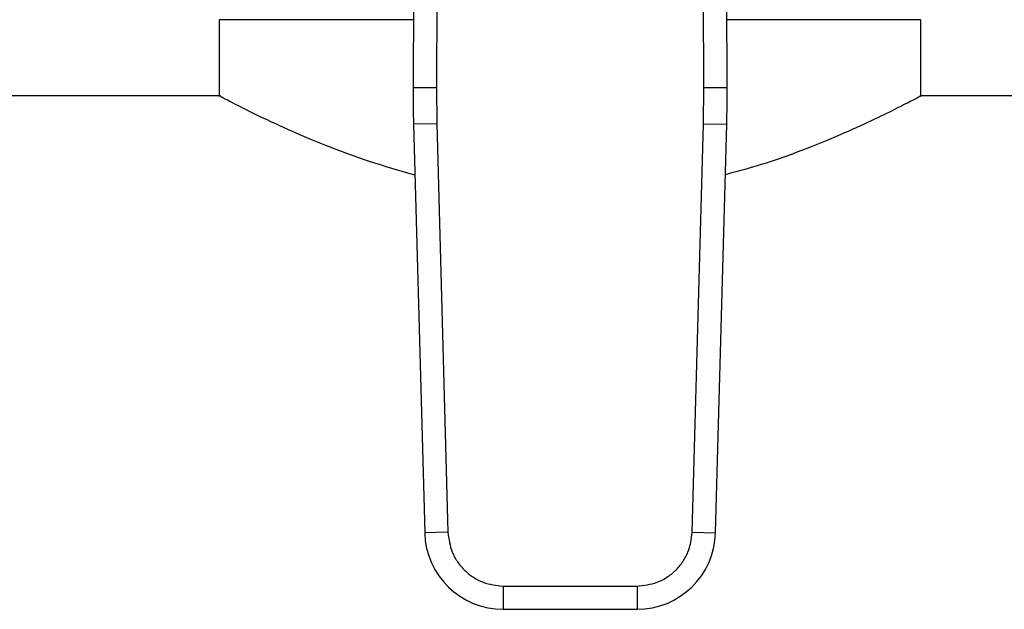
# Model space of a CAD drawing. Units: inches. Extents: x 0.4 to 10.6, y 0.4 to 8.1.
# Drawn here: x 7.3 to 7.5, y 5.7 to 5.7 of the extents above; entities that cross this region are included whole.
import ezdxf

# ---------------------------------------------------------------- set-up
doc = ezdxf.new("R2010")
doc.units = ezdxf.units.IN
doc.header["$MEASUREMENT"] = 0

msp = doc.modelspace()

# ---------------------------------------------------------------- linework, layer by layer
at = {"color": 7, "linetype": 'Continuous', "lineweight": 25}
for p, q in [((7.383997613099834, 5.78941065660274), (7.383715849588452, 5.724041521962099)), ((7.386622260390126, 5.789399283567504), (7.386340497121097, 5.72403020882673)), ((7.41650654248107, 5.724030208824892), (7.416224779201281, 5.789399283567504)), ((7.4191311900144, 5.724041521961333), (7.418849426502988, 5.789410656603238)), ((7.36185659066769, 5.731676137426927), (7.36185659066769, 5.723015580683465)), ((7.383748757413731, 5.731676137426927), (7.36185659066769, 5.731676137426927)), ((7.440990448935407, 5.731676137426927), (7.419098282189093, 5.731676137426927)), ((7.440990448935407, 5.723015580683466), (7.440990448935407, 5.731676137426927)), ((7.383715849588452, 5.724041521962099), (7.386340497121096, 5.724030208826639)), ((7.386340497121097, 5.72403020882673), (7.386387485450099, 5.719955749643134)), ((7.416459554152723, 5.719955749643134), (7.41650654248107, 5.724030208824892)), ((7.416506542454481, 5.724030208824777), (7.4191311900144, 5.724041521961333)), ((7.361979659885156, 5.723080336901993), (7.020919873156262, 5.723080336901993)), ((7.621599372819921, 5.723080336901993), (7.440867379717941, 5.723080336901993)), ((7.386387485628919, 5.71995574964803), (7.383763796861771, 5.719883910550265)), ((7.383763796861771, 5.719883910550265), (7.385024563066002, 5.673838536134728)), ((7.386387485450099, 5.719955749643134), (7.38764825183317, 5.673910375231848)), ((7.415198787769652, 5.673910375231848), (7.416459554152723, 5.719955749643134)), ((7.41645955415266, 5.719955749643135), (7.419083242741029, 5.719883910549593)), ((7.417822476536815, 5.673838536134102), (7.419083242741029, 5.719883910549593)), ((7.38764825174413, 5.67391037522941), (7.385024563066002, 5.673838536134728)), ((7.415198787948473, 5.673910375226951), (7.417822476536815, 5.673838536134102)), ((7.393879512052657, 5.667847397448383), (7.408967527550164, 5.667847397448383)), ((7.393879512052657, 5.667847397448383), (7.393879512052894, 5.665222725353895)), ((7.408967527550164, 5.667847397359061), (7.408967527549819, 5.665222725353895)), ((7.393879512052894, 5.665222725353895), (7.408967527549819, 5.665222725353895))]:
    msp.add_line(p, q, dxfattribs=at)
for centre, radius, start, end in [((7.514948226306661, 5.723475865165442), 0.131233595800537, 179.7530369620867, 181.5684211314629), ((7.287898813296162, 5.723475865165445), 0.1312335958005323, 358.4315788682442, 0.246963037290263), ((7.393879512053577, 5.67408099307043), 0.008858267716557905, 181.5684211261417, 269.999999995583), ((7.408967527549246, 5.67408099307043), 0.008858267716569692, 270.0000000037119, 358.4315788698162)]:
    msp.add_arc(centre, radius, start, end, dxfattribs=at)
for points, knots in [([(7.383920660395257, 5.714154981501211), (7.382171108928132, 5.714657737348761), (7.378551862029579, 5.715697773938802), (7.373739558744715, 5.717512319197588), (7.369402514885819, 5.71935658948757), (7.365800301710986, 5.721060588711643), (7.363325496444254, 5.72230983060998), (7.361992499334138, 5.723008430515151), (7.361983433747027, 5.723013444812671), (7.361979659885156, 5.723015532186164)], [0, 0, 0, 0, 0.1369390092626663, 0.2832817975795853, 0.4332678576925011, 0.5902007910585209, 0.752434481658225, 0.8969423536487262, 1, 1, 1, 1]), ([(7.440867379717941, 5.723015532186164), (7.440902925531783, 5.723034242199385), (7.441038406681619, 5.723105554509637), (7.440276436148127, 5.72270381691136), (7.438698289614495, 5.721889832455098), (7.436206103106366, 5.720656609941734), (7.432901041613282, 5.719117012439243), (7.428688533758053, 5.717349587172222), (7.424020777647524, 5.715593733777647), (7.420498568893538, 5.714629231362991), (7.418927585622735, 5.71419904188136)], [0, 0, 0, 0, 0.04663984215206277, 0.1777655020423958, 0.3126264994028941, 0.4456934923377645, 0.5819593507479991, 0.7286260385130682, 0.878961190717339, 1, 1, 1, 1]), ([(7.38764825183317, 5.673910375231848), (7.387749910969994, 5.673141233862134), (7.387906152659007, 5.671959127162747), (7.388697042437041, 5.670548589098223), (7.389501513221185, 5.669581479640146), (7.390490279277607, 5.66880378070604), (7.391921936089441, 5.668051794638616), (7.393107876358811, 5.667927966565838), (7.393879512052657, 5.667847397448383)], [0, 0, 0, 0, 0.2398314401227091, 0.368601096308291, 0.4999999999999981, 0.631398903691709, 0.7601685598772927, 0.9999999999999999, 0.9999999999999999, 0.9999999999999999, 0.9999999999999999]), ([(7.408967527550164, 5.667847397448383), (7.409739163244011, 5.667927966565837), (7.410925103513381, 5.668051794638616), (7.412356760325216, 5.66880378070604), (7.413345526381637, 5.669581479640146), (7.414149997165781, 5.670548589098221), (7.414940886943815, 5.671959127162747), (7.415097128632828, 5.673141233862134), (7.415198787769652, 5.673910375231848)], [0, 0, 0, 0, 0.2398314401227157, 0.3686010963083003, 0.5000000000000044, 0.6313989036917099, 0.7601685598772896, 1, 1, 1, 1])]:
    msp.add_open_spline(points, degree=3, knots=knots, dxfattribs=at)

doc.saveas('drawing.dxf')
